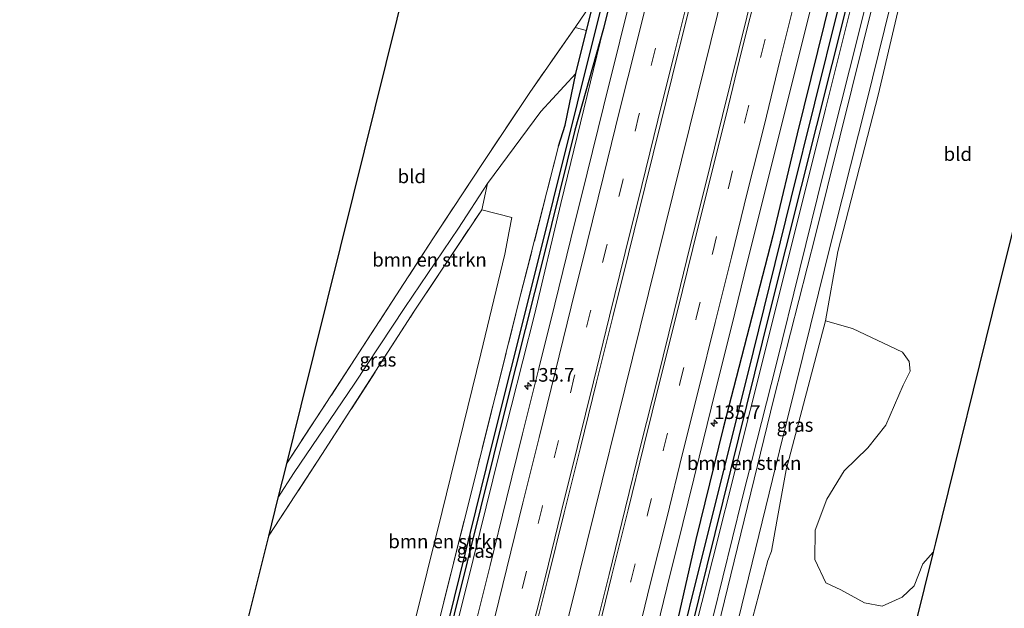
# Model space of a CAD drawing. Units: metres. Extents: x 171058 to 180007, y 418748 to 425003.
# Drawn here: x 171553 to 171734, y 419496 to 419604 of the extents above; entities that cross this region are included whole.
import ezdxf
from ezdxf.enums import TextEntityAlignment as Align

# ---------------------------------------------------------------- set-up
doc = ezdxf.new("R2010")
doc.units = ezdxf.units.M
doc.linetypes.add('IE-TERREINAFSCHEIDING', pattern=[10, 8, -2])
doc.linetypes.add('VW-3-9_STREEP', pattern=[12, 3, -9])
doc.layers.get('0').update_dxf_attribs({"lineweight": 25})
for name, color, linetype, lineweight in [('B-ME-AM-KILOMETR-S-B1', 7, 'Continuous', 18), ('B-ME-BV-GELEIDECONSTRUCTIE-GELEIDERAIL-L-B1', 213, 'BV-GELEIDERAIL', 18), ('B-ME-GR-BOMENSTRUIKEN-GV-B6', 93, 'Continuous', 18), ('B-ME-GW-INSTEEKWATERGANG-L-B1', 10, 'Continuous', 25), ('B-ME-GW-KRUINLIJN-L-B1', 93, 'Continuous', 18), ('B-ME-GW-WATERGANG-GREPPEL-L-B1', 10, 'Continuous', 25), ('B-ME-IE-GRASLAND-GV-B6', 93, 'Continuous', 18), ('B-ME-IE-GRONDWERKLIJN-GROND_INGERICHT-GV-B6', 253, 'Continuous', 18), ('B-ME-IE-TERREINAFSCHEIDING-RASTERHEKWERK-L-B1', 8, 'IE-TERREINAFSCHEIDING', 18), ('B-ME-KG-KADASTRAAL-OPNAMEDTMGRENS-L-B1', 10, 'Continuous', 25), ('B-ME-VH-VERH_SOORT-BITUMEN-GV-B6', 8, 'IE-TERREINAFSCHEIDING-NATUURLIJK-HOUTWAL', 18), ('B-ME-VW-MARKERING-39STREEP-015-L-B1', 255, 'VW-3-9_STREEP', 18), ('B-ME-VW-MARKERING-STREEP-015-L-B1', 7, 'Continuous', 18)]:
    doc.layers.add(name, color=color, linetype=linetype, lineweight=lineweight)
doc.styles.add('NLCS-ISO', font='NLCS-ISO.TTF')
doc.linetypes.add('BV-GELEIDERAIL', pattern='A,10,-3,[108,NLCS.SHX,S=1,R=0,X=0,Y=0],-3', length=16)
doc.linetypes.add('IE-TERREINAFSCHEIDING-NATUURLIJK-HOUTWAL', pattern='A,7,-1.5,[67,NLCS.SHX,S=0.75,R=45,X=0,Y=0],-1.5,7,-1.5,[70,NLCS.SHX,S=0.75,R=0,X=0,Y=0],-1.5', length=20)

# ---------------------------------------------------------------- blocks, each defined once
blk = doc.blocks.new('hecto')
for p, q in [((0, 0.625), (-0.625, 0)), ((0, -0.625), (0, 0.625)), ((-0.625, 0), (0.625, 0)), ((0.625, 0), (0, -0.625))]:
    blk.add_line(p, q)

msp = doc.modelspace()

# ---------------------------------------------------------------- linework, layer by layer
at = {"layer": 'B-ME-BV-GELEIDECONSTRUCTIE-GELEIDERAIL-L-B1'}
msp.add_polyline3d([(171696.36, 419666.38, 9.2), (171688.33, 419633.86, 9.17), (171677.45, 419589.89, 9.14), (171666.89, 419547.15, 9.22), (171655.69, 419501.88, 9.27), (171638.68, 419433.4, 9.43), (171628.11, 419390.69, 9.51), (171614.96, 419337.65, 9.56), (171608.4, 419311.2, 9.59)], dxfattribs=at)
at = {"layer": 'B-ME-GR-BOMENSTRUIKEN-GV-B6'}
for points in [[(171719.33, 419660.65, 8.5), (171721.76, 419660.05, 8.52), (171714.82, 419632.71, 8.52), (171706.93, 419600.68, 8.62), (171700.53, 419575.46, 8.67), (171691.85, 419540.22, 8.69), (171685.6, 419515.71, 8.71), (171676.77, 419479.6, 8.78), (171670.28, 419454.12, 8.84), (171662.55, 419423.27, 8.7), (171658.27, 419406.8, 8.68), (171655.66, 419395.41, 8.62), (171657.66, 419393.42, 8.6), (171650.36, 419384.19, 8.84), (171655.34, 419404.86, 8.5), (171661.07, 419427.85, 8.55), (171668.31, 419457.07, 8.63), (171674.13, 419480.34, 8.7), (171680.21, 419504.66, 8.62), (171689.39, 419541.08, 8.57), (171700.91, 419587.16, 8.61), (171708.01, 419615.58, 8.53), (171715.09, 419644.07, 8.55), (171719.33, 419660.65, 8.5)], [(171600.4, 419515.81, 8.18), (171601.95, 419522.06, 8.68), (171614.59, 419541.39, 8.78), (171628.83, 419563.38, 8.74), (171638.06, 419577.4, 8.73), (171646.64, 419590.23, 8.74), (171654.93, 419602.16, 8.69), (171657.04, 419601.59, 8.08), (171655.07, 419593.69, 8.15), (171648.66, 419586.75, 8.02), (171638.84, 419573.53, 8.09), (171633.55, 419565.3, 8.07), (171623.69, 419550.74, 8.18), (171614.38, 419536.71, 8.22), (171603.39, 419520.49, 8.17), (171600.4, 419515.81, 8.18)], [(171608.79, 419426.06, 7.75), (171610.21, 419430.97, 7.69), (171612.53, 419439.79, 7.6), (171622.24, 419479.85, 7.57), (171630.56, 419513.3, 7.55), (171637.64, 419542.23, 7.43), (171642.03, 419560.54, 7.52), (171642.86, 419564.77, 7.56), (171643.35, 419567.29, 7.65), (171637.81, 419568.69, 7.9), (171638.84, 419573.53, 8.09), (171648.66, 419586.75, 8.02), (171655.07, 419593.69, 8.15), (171653.11, 419584.24, 7.85), (171651.91, 419580.4, 7.82), (171644.71, 419552.1, 7.73), (171637.01, 419521.36, 7.7), (171630.85, 419496.73, 7.73), (171619.59, 419451.28, 7.73), (171611.26, 419418.54, 7.91), (171608.79, 419426.06, 7.75)], [(171687.04, 419491.86, 9.06), (171690.31, 419504.34, 9), (171690.97, 419506.05, 8.87), (171691.97, 419511.56, 8.86), (171693.68, 419520.96, 8.88), (171700.92, 419548.3, 8.87), (171705.87, 419546.9, 8.74), (171715.05, 419542.54, 8.48), (171716.26, 419540.88, 8.46), (171716.43, 419539.08, 8.36), (171715.19, 419536.5, 8.28), (171711.98, 419529.19, 8.34), (171708.66, 419524.98, 8.31), (171704.32, 419520.81, 8.31), (171701.17, 419515.6, 8.31), (171699.02, 419509.88, 8.31), (171698.93, 419504.54, 8.39), (171700.95, 419500.21, 8.38), (171703.73, 419498.95, 8.31), (171708.05, 419496.56, 8.32), (171711.31, 419495.97, 8.48), (171714.99, 419497.58, 8.46), (171717.18, 419499.69, 8.44), (171718.77, 419503.75, 8.24), (171720.66, 419505.84, 8.23)], [(171720.66, 419505.84, 8.23), (171717.38, 419492.5, 9.04)]]:
    msp.add_polyline3d(points, dxfattribs=at)
at = {"layer": 'B-ME-GW-INSTEEKWATERGANG-L-B1'}
for points in [[(171677.27, 419671.14, 8.06), (171676.61, 419668.79, 7.98), (171672.26, 419651.22, 8.02), (171669.08, 419638.14, 8.07), (171667.18, 419630.59, 8.07), (171660.19, 419601.94, 8.06), (171654.87, 419583.3, 7.76), (171649.23, 419560.3, 7.75), (171642.34, 419533.12, 7.65), (171627.98, 419475.28, 7.79), (171615.1, 419422.48, 7.84), (171613.95, 419417.51, 7.95), (171613.45, 419414.14, 8.1), (171612.98, 419410.22, 8.37), (171611.06, 419402.35, 8.42), (171610.04, 419399.03, 8.38), (171608.33, 419394.78, 7.99), (171605.97, 419384.6, 8.03), (171598.08, 419352.25, 8.37), (171588.97, 419315.88, 8.46)], [(171651.91, 419580.4, 7.82), (171653.11, 419584.24, 7.85), (171655.07, 419593.69, 8.15), (171657.04, 419601.59, 8.08), (171666.17, 419637.47, 8.14), (171674.6, 419671.81, 8.06)], [(171715.32, 419661.65, 8.09), (171708.21, 419633.16, 8.07), (171707.23, 419629.47, 8.09), (171707.22, 419627.83, 8.12), (171706.84, 419625.44, 8.15), (171706.18, 419624.27, 8.16), (171703.19, 419612.89, 8.13), (171695.7, 419582.66, 8.09), (171691.24, 419563.9, 8.11), (171682.1, 419528.61, 8.27), (171677.08, 419508.2, 8.33), (171672.55, 419488.24, 8.33), (171667.11, 419466.31, 8.31), (171661.91, 419445.02, 8.39), (171656.21, 419421.83, 8.43), (171645.42, 419379.25, 8.49), (171639.06, 419353.04, 8.5), (171633.86, 419331.75, 8.52), (171627.56, 419306.58, 8.52)], [(171630.28, 419305.93, 8.48), (171638.8, 419339.8, 8.44), (171649.41, 419382.52, 8.41), (171664.54, 419443.89, 8.3), (171674.84, 419485.8, 8.25), (171690.79, 419550.33, 8.15), (171707.84, 419618.07, 8.12), (171718.36, 419660.9, 8.09)]]:
    msp.add_polyline3d(points, dxfattribs=at)
at = {"layer": 'B-ME-GW-KRUINLIJN-L-B1'}
for points in [[(171719.33, 419660.65, 8.5), (171715.09, 419644.07, 8.55), (171708.01, 419615.58, 8.53), (171700.91, 419587.16, 8.61), (171689.39, 419541.08, 8.57), (171680.21, 419504.66, 8.62), (171674.13, 419480.34, 8.7), (171668.31, 419457.07, 8.63), (171661.07, 419427.85, 8.55), (171655.34, 419404.86, 8.5), (171650.36, 419384.19, 8.84), (171649.16, 419379.2, 8.6), (171642.18, 419350.48, 8.66), (171632.88, 419312.85, 8.75), (171631.16, 419305.72, 8.88)], [(171612.98, 419410.22, 8.37), (171616.16, 419424.14, 8.33), (171621.45, 419445.34, 8.28), (171627.13, 419467.31, 8.34), (171631.05, 419483.86, 8.25), (171634.99, 419499.55, 8.23), (171641.04, 419524.1, 8.25), (171647.52, 419549.43, 8.15), (171652.34, 419569.82, 8.13), (171660.19, 419601.94, 8.06)]]:
    msp.add_polyline3d(points, dxfattribs=at)
at = {"layer": 'B-ME-GW-WATERGANG-GREPPEL-L-B1'}
for points in [[(171587.76, 419316.17, 7.92), (171590.18, 419325.66, 7.81), (171597.42, 419354.65, 7.75), (171604.66, 419383.74, 7.7), (171612.25, 419413.52, 7.61), (171618.79, 419440.83, 7.5), (171626.95, 419473.71, 7.49), (171639.66, 419525.4, 7.43), (171646.49, 419552.65, 7.45), (171659.85, 419606.19, 7.47), (171675.97, 419671.46, 7.42)], [(171716.95, 419661.25, 7.37), (171708.9, 419628.43, 7.36), (171703.24, 419605.78, 7.41), (171694.53, 419570.76, 7.5), (171686.64, 419538.73, 7.46), (171677.88, 419503.78, 7.48), (171669.95, 419471.71, 7.69), (171658.33, 419424.19, 7.7), (171647.65, 419380.77, 7.69), (171637.58, 419339.69, 7.81), (171629.25, 419306.18, 7.85)]]:
    msp.add_polyline3d(points, dxfattribs=at)
at = {"layer": 'B-ME-IE-GRASLAND-GV-B6'}
for points in [[(171592.73, 419341.15, 8.38), (171597.83, 419361.01, 8.43), (171599.25, 419365.85, 8.32), (171600.56, 419371.3, 8.11), (171603.04, 419381.13, 8.09), (171605.6, 419390.23, 8.1), (171606.46, 419395.04, 8.05), (171606.4, 419396.69, 8.13), (171606.17, 419397.5, 8.38), (171609.38, 419409.22, 8.35), (171610.55, 419413.85, 8.35), (171611.13, 419414.92, 8.18), (171611.26, 419418.54, 7.91), (171619.59, 419451.28, 7.73), (171630.85, 419496.73, 7.73), (171637.01, 419521.36, 7.7), (171644.71, 419552.1, 7.73), (171651.91, 419580.4, 7.82), (171653.11, 419584.24, 7.85), (171655.07, 419593.69, 8.15), (171657.04, 419601.59, 8.08), (171666.17, 419637.47, 8.14), (171674.6, 419671.81, 8.06)], [(171597.28, 419348.27, 8.49), (171610.04, 419399.03, 8.38), (171611.06, 419402.35, 8.42), (171612.98, 419410.22, 8.37), (171616.16, 419424.14, 8.33), (171621.45, 419445.34, 8.28), (171627.13, 419467.31, 8.34), (171631.05, 419483.86, 8.25), (171634.99, 419499.55, 8.23), (171641.04, 419524.1, 8.25), (171647.52, 419549.43, 8.15), (171652.34, 419569.82, 8.13), (171660.19, 419601.94, 8.06), (171667.18, 419630.59, 8.07), (171669.08, 419638.14, 8.07), (171672.26, 419651.22, 8.02), (171676.61, 419668.79, 7.98), (171677.27, 419671.14, 8.06), (171680.61, 419670.31, 8.45)], [(171674.6, 419671.81, 8.06), (171675.97, 419671.46, 7.42), (171659.85, 419606.19, 7.47), (171646.49, 419552.65, 7.45), (171639.66, 419525.4, 7.43), (171626.95, 419473.71, 7.49), (171618.79, 419440.83, 7.5), (171612.25, 419413.52, 7.61), (171604.66, 419383.74, 7.7), (171597.42, 419354.65, 7.75)], [(171597.42, 419354.65, 7.75), (171604.66, 419383.74, 7.7), (171612.25, 419413.52, 7.61), (171618.79, 419440.83, 7.5), (171626.95, 419473.71, 7.49), (171639.66, 419525.4, 7.43), (171646.49, 419552.65, 7.45), (171659.85, 419606.19, 7.47), (171675.97, 419671.46, 7.42)], [(171675.97, 419671.46, 7.42), (171677.27, 419671.14, 8.06), (171676.61, 419668.79, 7.98), (171672.26, 419651.22, 8.02), (171669.08, 419638.14, 8.07), (171667.18, 419630.59, 8.07), (171660.19, 419601.94, 8.06), (171654.87, 419583.3, 7.76), (171649.23, 419560.3, 7.75), (171642.34, 419533.12, 7.65), (171627.98, 419475.28, 7.79), (171615.1, 419422.48, 7.84), (171613.95, 419417.51, 7.95), (171613.45, 419414.14, 8.1), (171612.98, 419410.22, 8.37), (171611.06, 419402.35, 8.42), (171610.04, 419399.03, 8.38), (171608.33, 419394.78, 7.99), (171605.97, 419384.6, 8.03), (171598.08, 419352.25, 8.37)], [(171672.4, 419672.35, 9.3), (171674.6, 419671.81, 8.06), (171666.17, 419637.47, 8.14), (171657.04, 419601.59, 8.08), (171654.93, 419602.16, 8.69), (171656.94, 419605, 8.79), (171657.46, 419608.71, 8.88), (171665.92, 419642.91, 8.87), (171669.97, 419660.84, 9.09), (171672.4, 419672.35, 9.3)], [(171680.61, 419670.31, 8.45), (171677.97, 419659.66, 8.44), (171674.94, 419647.4, 8.42), (171671.99, 419635.45, 8.45), (171671.92, 419635.15, 8.45), (171668.96, 419635.82, 8.25), (171668.49, 419633.83, 8.22), (171669.82, 419633.57, 8.25), (171670.03, 419634.45, 8.25), (171671.66, 419634.08, 8.45), (171669.06, 419623.48, 8.47), (171666.11, 419611.58, 8.49), (171663.15, 419599.61, 8.53), (171660.16, 419587.57, 8.53), (171657.15, 419575.39, 8.54), (171654.14, 419563.34, 8.57), (171651.21, 419551.35, 8.57), (171648.3, 419539.56, 8.63), (171645.32, 419527.6, 8.62), (171642.36, 419515.65, 8.62), (171639.33, 419503.4, 8.64), (171636.42, 419491.68, 8.66)], [(171646.95, 419488.95, 8.89), (171649.92, 419500.98, 8.87), (171652.93, 419513.09, 8.85), (171655.92, 419525.06, 8.84), (171658.89, 419537.04, 8.85), (171661.87, 419549.02, 8.83), (171664.75, 419560.63, 8.81), (171667.82, 419573.01, 8.78), (171670.76, 419584.91, 8.77), (171673.77, 419597.05, 8.75), (171676.68, 419608.8, 8.74), (171679.74, 419621.11, 8.72), (171682.63, 419632.89, 8.7), (171685.65, 419645.03, 8.69), (171688.61, 419656.93, 8.68), (171691.27, 419667.65, 8.67), (171701.58, 419665.08, 8.66)], [(171701.58, 419665.08, 8.66), (171699.89, 419658.29, 8.68), (171696.92, 419646.21, 8.69), (171693.89, 419634.12, 8.71), (171691.02, 419622.38, 8.73), (171687.96, 419610.04, 8.73), (171685.02, 419598.12, 8.76), (171681.98, 419585.99, 8.77), (171679.06, 419574.03, 8.79), (171676.01, 419561.83, 8.79), (171673.13, 419550.02, 8.82), (171670.13, 419537.87, 8.84), (171667.01, 419525.53, 8.86), (171664.13, 419513.79, 8.87), (171661.19, 419501.78, 8.9), (171658.21, 419489.78, 8.91)], [(171668.82, 419487.26, 8.67), (171671.78, 419499.3, 8.66), (171674.7, 419511.11, 8.68), (171677.7, 419523.31, 8.62), (171680.66, 419535.28, 8.6), (171683.66, 419547.24, 8.6), (171686.61, 419559.24, 8.56), (171689.66, 419571.43, 8.55), (171692.66, 419583.46, 8.56), (171695.7, 419595.68, 8.53), (171698.65, 419607.53, 8.5), (171701.67, 419619.7, 8.49), (171703.12, 419625.63, 8.49), (171706.24, 419624.86, 8.18), (171706.71, 419626.73, 8.18), (171705.53, 419627.04, 8.16), (171705.29, 419626.23, 8.17), (171703.39, 419626.7, 8.49), (171704.65, 419631.86, 8.5), (171707.54, 419643.72, 8.46), (171710.53, 419655.75, 8.45), (171712.17, 419662.44, 8.43), (171715.32, 419661.65, 8.09)], [(171716.95, 419661.25, 7.37), (171718.36, 419660.9, 8.09), (171707.84, 419618.07, 8.12), (171690.79, 419550.33, 8.15), (171674.84, 419485.8, 8.25), (171664.54, 419443.89, 8.3), (171649.41, 419382.52, 8.41), (171638.8, 419339.8, 8.44), (171630.28, 419305.93, 8.48), (171629.25, 419306.18, 7.85), (171637.58, 419339.69, 7.81), (171647.65, 419380.77, 7.69), (171658.33, 419424.19, 7.7), (171669.95, 419471.71, 7.69), (171677.88, 419503.78, 7.48), (171686.64, 419538.73, 7.46), (171694.53, 419570.76, 7.5), (171703.24, 419605.78, 7.41), (171708.9, 419628.43, 7.36), (171716.95, 419661.25, 7.37)], [(171718.36, 419660.9, 8.09), (171719.33, 419660.65, 8.5), (171715.09, 419644.07, 8.55), (171708.01, 419615.58, 8.53), (171700.91, 419587.16, 8.61), (171689.39, 419541.08, 8.57), (171680.21, 419504.66, 8.62), (171674.13, 419480.34, 8.7), (171668.31, 419457.07, 8.63), (171661.07, 419427.85, 8.55), (171655.34, 419404.86, 8.5), (171650.36, 419384.19, 8.84), (171649.16, 419379.2, 8.6), (171642.18, 419350.48, 8.66), (171632.88, 419312.85, 8.75), (171631.16, 419305.72, 8.88), (171630.28, 419305.93, 8.48), (171638.8, 419339.8, 8.44), (171649.41, 419382.52, 8.41), (171664.54, 419443.89, 8.3), (171674.84, 419485.8, 8.25), (171690.79, 419550.33, 8.15), (171707.84, 419618.07, 8.12), (171718.36, 419660.9, 8.09)], [(171715.32, 419661.65, 8.09), (171716.95, 419661.25, 7.37), (171708.9, 419628.43, 7.36), (171703.24, 419605.78, 7.41), (171694.53, 419570.76, 7.5), (171686.64, 419538.73, 7.46), (171677.88, 419503.78, 7.48), (171669.95, 419471.71, 7.69), (171658.33, 419424.19, 7.7), (171647.65, 419380.77, 7.69), (171637.58, 419339.69, 7.81)], [(171639.06, 419353.04, 8.5), (171645.42, 419379.25, 8.49), (171656.21, 419421.83, 8.43), (171661.91, 419445.02, 8.39), (171667.11, 419466.31, 8.31), (171672.55, 419488.24, 8.33), (171677.08, 419508.2, 8.33), (171682.1, 419528.61, 8.27), (171691.24, 419563.9, 8.11), (171695.7, 419582.66, 8.09), (171703.19, 419612.89, 8.13), (171706.18, 419624.27, 8.16), (171706.84, 419625.44, 8.15), (171707.22, 419627.83, 8.12), (171707.23, 419629.47, 8.09), (171708.21, 419633.16, 8.07), (171715.32, 419661.65, 8.09)], [(171715.32, 419661.65, 8.09), (171708.21, 419633.16, 8.07), (171707.23, 419629.47, 8.09), (171707.22, 419627.83, 8.12), (171706.84, 419625.44, 8.15), (171706.18, 419624.27, 8.16), (171703.19, 419612.89, 8.13), (171695.7, 419582.66, 8.09), (171691.24, 419563.9, 8.11), (171682.1, 419528.61, 8.27), (171677.08, 419508.2, 8.33), (171672.55, 419488.24, 8.33), (171667.11, 419466.31, 8.31), (171661.91, 419445.02, 8.39), (171656.21, 419421.83, 8.43), (171645.42, 419379.25, 8.49), (171639.06, 419353.04, 8.5)], [(171642.18, 419350.48, 8.66), (171649.16, 419379.2, 8.6), (171650.36, 419384.19, 8.84), (171657.66, 419393.42, 8.6), (171655.66, 419395.41, 8.62), (171658.27, 419406.8, 8.68), (171662.55, 419423.27, 8.7), (171670.28, 419454.12, 8.84), (171676.77, 419479.6, 8.78), (171685.6, 419515.71, 8.71), (171691.85, 419540.22, 8.69), (171700.53, 419575.46, 8.67), (171706.93, 419600.68, 8.62), (171714.82, 419632.71, 8.52), (171721.76, 419660.05, 8.52)], [(171721.76, 419660.05, 8.52), (171722.7, 419659.81, 8.63), (171709.68, 419606.7, 8.72), (171705.75, 419590.92, 8.68), (171699.07, 419564.02, 8.72), (171691.42, 419534.06, 8.78), (171680.55, 419489.4, 8.86)], [(171684.24, 419490.86, 8.95), (171692.46, 419524.43, 8.88), (171701.06, 419559.11, 8.78), (171708.45, 419588.4, 8.7), (171717.19, 419623.92, 8.67), (171725.84, 419659.03, 8.68)], [(171725.84, 419659.03, 8.68), (171727.36, 419658.65, 8.8), (171721.97, 419636.26, 8.76), (171715.84, 419612.17, 8.8), (171710.57, 419589.7, 8.8), (171703.15, 419561.07, 8.79), (171700.92, 419548.3, 8.87), (171693.68, 419520.96, 8.88), (171691.97, 419511.56, 8.86), (171690.97, 419506.05, 8.87), (171690.31, 419504.34, 9), (171687.04, 419491.86, 9.06)], [(171612.98, 419410.22, 8.37), (171613.45, 419414.14, 8.1), (171613.95, 419417.51, 7.95), (171615.1, 419422.48, 7.84), (171627.98, 419475.28, 7.79), (171642.34, 419533.12, 7.65), (171649.23, 419560.3, 7.75), (171654.87, 419583.3, 7.76), (171660.19, 419601.94, 8.06), (171652.34, 419569.82, 8.13), (171647.52, 419549.43, 8.15), (171641.04, 419524.1, 8.25), (171634.99, 419499.55, 8.23), (171631.05, 419483.86, 8.25), (171627.13, 419467.31, 8.34), (171621.45, 419445.34, 8.28), (171616.16, 419424.14, 8.33), (171612.98, 419410.22, 8.37)], [(171598.67, 419508.82, 8.02), (171600.4, 419515.81, 8.18), (171603.39, 419520.49, 8.17), (171614.38, 419536.71, 8.22), (171623.69, 419550.74, 8.18), (171633.55, 419565.3, 8.07), (171638.84, 419573.53, 8.09), (171637.81, 419568.69, 7.9), (171625.43, 419550.08, 7.95), (171608.48, 419523.79, 7.92), (171598.67, 419508.82, 8.02)]]:
    msp.add_polyline3d(points, dxfattribs=at)
at = {"layer": 'B-ME-IE-GRONDWERKLIJN-GROND_INGERICHT-GV-B6'}
for points in [[(171601.95, 419522.06, 8.68), (171604.59, 419532.72, 8.72), (171614.2, 419571.35, 8.71), (171626.2, 419619.75, 8.74), (171634.59, 419620.13, 8.78), (171641.05, 419619.05, 8.85), (171646.27, 419616.91, 8.87), (171651.83, 419612.09, 8.79), (171654.9, 419608.73, 8.79), (171656.94, 419605, 8.79), (171654.93, 419602.16, 8.69), (171646.64, 419590.23, 8.74), (171638.06, 419577.4, 8.73), (171628.83, 419563.38, 8.74), (171614.59, 419541.39, 8.78), (171601.95, 419522.06, 8.68)], [(171743.51, 419597.64, 8.73), (171732.68, 419554.44, 8.52), (171721.1, 419507.6, 8.24), (171720.66, 419505.84, 8.23), (171718.77, 419503.75, 8.24), (171717.18, 419499.69, 8.44), (171714.99, 419497.58, 8.46), (171711.31, 419495.97, 8.48), (171708.05, 419496.56, 8.32), (171703.73, 419498.95, 8.31), (171700.95, 419500.21, 8.38), (171698.93, 419504.54, 8.39), (171699.02, 419509.88, 8.31), (171701.17, 419515.6, 8.31), (171704.32, 419520.81, 8.31), (171708.66, 419524.98, 8.31), (171711.98, 419529.19, 8.34), (171715.19, 419536.5, 8.28), (171716.43, 419539.08, 8.36), (171716.26, 419540.88, 8.46), (171715.05, 419542.54, 8.48), (171705.87, 419546.9, 8.74), (171700.92, 419548.3, 8.87), (171703.15, 419561.07, 8.79), (171710.57, 419589.7, 8.8), (171715.84, 419612.17, 8.8)], [(171594.35, 419491.4, 7.81), (171598.67, 419508.82, 8.02), (171608.48, 419523.79, 7.92), (171625.43, 419550.08, 7.95), (171637.81, 419568.69, 7.9), (171643.35, 419567.29, 7.65), (171642.86, 419564.77, 7.56), (171642.03, 419560.54, 7.52), (171637.64, 419542.23, 7.43), (171630.56, 419513.3, 7.55), (171622.24, 419479.85, 7.57)]]:
    msp.add_polyline3d(points, dxfattribs=at)
at = {"layer": 'B-ME-IE-TERREINAFSCHEIDING-RASTERHEKWERK-L-B1'}
for points in [[(171656.94, 419605, 8.79), (171654.93, 419602.16, 8.69), (171646.64, 419590.23, 8.74), (171638.06, 419577.4, 8.73), (171628.83, 419563.38, 8.74), (171614.59, 419541.39, 8.78), (171601.95, 419522.06, 8.68)], [(171651.91, 419580.4, 7.82), (171644.71, 419552.1, 7.73), (171637.01, 419521.36, 7.7), (171630.85, 419496.73, 7.73), (171619.59, 419451.28, 7.73), (171611.26, 419418.54, 7.91)], [(171598.67, 419508.82, 8.02), (171608.48, 419523.79, 7.92), (171625.43, 419550.08, 7.95), (171637.81, 419568.69, 7.9), (171638.84, 419573.53, 8.09)]]:
    msp.add_polyline3d(points, dxfattribs=at)
at = {"layer": 'B-ME-KG-KADASTRAAL-OPNAMEDTMGRENS-L-B1'}
for points in [[(171640.78, 419680.24, 8.33), (171631.93, 419642.86, 8.05), (171629.04, 419631.2, 8.07), (171631.45, 419625.03, 8.21), (171626.46, 419620.78, 8.83), (171626.2, 419619.75, 8.74), (171614.2, 419571.35, 8.71), (171604.59, 419532.72, 8.72), (171601.95, 419522.06, 8.68), (171600.4, 419515.81, 8.18), (171598.67, 419508.82, 8.02), (171594.35, 419491.4, 7.81), (171591.54, 419480.02, 7.91), (171585.33, 419454.82, 7.89), (171584.93, 419453.19, 7.87), (171576.39, 419418.67, 8.78), (171576.29, 419418.27, 8.66), (171575.77, 419416.16, 8.26), (171570.77, 419395.95, 7.83), (171563.19, 419365.46, 7.89), (171556.67, 419338.94, 7.92), (171553, 419324.54, 7.95)], [(171760.66, 419650.35, 8.8), (171743.51, 419597.64, 8.73), (171732.68, 419554.44, 8.52), (171721.1, 419507.6, 8.24), (171720.66, 419505.84, 8.23), (171717.38, 419492.5, 9.04), (171712.58, 419472.99, 9.15), (171703.85, 419437.72, 9.1), (171701.5, 419428.27, 8.83), (171699.64, 419420.74, 8.8), (171698.53, 419416.28, 8.57), (171695.39, 419403.62, 8.38), (171688.11, 419374.45, 8.52), (171679.26, 419338.13, 8.8), (171668.89, 419296.63, 8.26)]]:
    msp.add_polyline3d(points, dxfattribs=at)
at = {"layer": 'B-ME-VH-VERH_SOORT-BITUMEN-GV-B6'}
for points in [[(171636.42, 419491.68, 8.66), (171639.33, 419503.4, 8.64), (171642.36, 419515.65, 8.62), (171645.32, 419527.6, 8.62), (171648.3, 419539.56, 8.63), (171651.21, 419551.35, 8.57), (171654.14, 419563.34, 8.57), (171657.15, 419575.39, 8.54), (171660.16, 419587.57, 8.53), (171663.15, 419599.61, 8.53), (171666.11, 419611.58, 8.49), (171669.06, 419623.48, 8.47), (171671.66, 419634.08, 8.45), (171671.92, 419635.15, 8.45), (171671.99, 419635.45, 8.45), (171674.94, 419647.4, 8.42), (171677.97, 419659.66, 8.44), (171680.61, 419670.31, 8.45), (171691.27, 419667.65, 8.67)], [(171691.27, 419667.65, 8.67), (171688.61, 419656.93, 8.68), (171685.65, 419645.03, 8.69), (171682.63, 419632.89, 8.7), (171679.74, 419621.11, 8.72), (171676.68, 419608.8, 8.74), (171673.77, 419597.05, 8.75), (171670.76, 419584.91, 8.77), (171667.82, 419573.01, 8.78), (171664.75, 419560.63, 8.81), (171661.87, 419549.02, 8.83), (171658.89, 419537.04, 8.85), (171655.92, 419525.06, 8.84), (171652.93, 419513.09, 8.85), (171649.92, 419500.98, 8.87), (171646.95, 419488.95, 8.89)], [(171658.21, 419489.78, 8.91), (171661.19, 419501.78, 8.9), (171664.13, 419513.79, 8.87), (171667.01, 419525.53, 8.86), (171670.13, 419537.87, 8.84), (171673.13, 419550.02, 8.82), (171676.01, 419561.83, 8.79), (171679.06, 419574.03, 8.79), (171681.98, 419585.99, 8.77), (171685.02, 419598.12, 8.76), (171687.96, 419610.04, 8.73), (171691.02, 419622.38, 8.73), (171693.89, 419634.12, 8.71), (171696.92, 419646.21, 8.69), (171699.89, 419658.29, 8.68), (171701.58, 419665.08, 8.66), (171712.17, 419662.44, 8.43), (171710.53, 419655.75, 8.45), (171707.54, 419643.72, 8.46), (171704.65, 419631.86, 8.5), (171703.39, 419626.7, 8.49), (171703.12, 419625.63, 8.49)], [(171680.55, 419489.4, 8.86), (171691.42, 419534.06, 8.78), (171699.07, 419564.02, 8.72), (171705.75, 419590.92, 8.68), (171709.68, 419606.7, 8.72), (171722.7, 419659.81, 8.63)], [(171722.7, 419659.81, 8.63), (171725.84, 419659.03, 8.68), (171717.19, 419623.92, 8.67), (171708.45, 419588.4, 8.7), (171701.06, 419559.11, 8.78), (171692.46, 419524.43, 8.88), (171684.24, 419490.86, 8.95)], [(171703.12, 419625.63, 8.49), (171701.67, 419619.7, 8.49), (171698.65, 419607.53, 8.5), (171695.7, 419595.68, 8.53), (171692.66, 419583.46, 8.56), (171689.66, 419571.43, 8.55), (171686.61, 419559.24, 8.56), (171683.66, 419547.24, 8.6), (171680.66, 419535.28, 8.6), (171677.7, 419523.31, 8.62), (171674.7, 419511.11, 8.68), (171671.78, 419499.3, 8.66), (171668.82, 419487.26, 8.67), (171665.81, 419475.09, 8.7), (171662.78, 419462.82, 8.72), (171659.84, 419451, 8.74), (171656.95, 419439.12, 8.77), (171653.92, 419426.85, 8.77), (171650.96, 419415.02, 8.8), (171647.96, 419403.06, 8.84), (171645, 419390.98, 8.85), (171641.97, 419378.8, 8.89), (171638.96, 419366.61, 8.88), (171635.97, 419354.46, 8.88)]]:
    msp.add_polyline3d(points, dxfattribs=at)
at = {"layer": 'B-ME-VW-MARKERING-39STREEP-015-L-B1'}
for points in [[(171687.15, 419668.68, 8.59), (171684.52, 419658.09, 8.6), (171681.53, 419646.12, 8.61), (171678.53, 419634.06, 8.63), (171675.57, 419622.1, 8.64), (171672.6, 419610.03, 8.66), (171669.64, 419598.09, 8.69), (171666.67, 419586.04, 8.69), (171663.68, 419574.02, 8.71), (171660.72, 419561.92, 8.73), (171657.77, 419550.06, 8.76), (171654.8, 419538.01, 8.75), (171651.85, 419526.09, 8.77), (171648.88, 419514.05, 8.77), (171645.94, 419502.08, 8.8), (171642.95, 419490.11, 8.81)], [(171662.27, 419488.72, 8.84), (171665.22, 419500.81, 8.83), (171668.24, 419512.81, 8.81), (171671.2, 419524.79, 8.78), (171674.2, 419536.86, 8.76), (171677.18, 419548.84, 8.73), (171680.21, 419560.9, 8.7), (171683.14, 419572.95, 8.7), (171686.12, 419584.97, 8.69), (171689.12, 419597.09, 8.69), (171692.09, 419609.02, 8.66), (171695.1, 419621.1, 8.65), (171698.08, 419633.1, 8.65), (171701.09, 419645.16, 8.61), (171704.04, 419657.19, 8.59), (171705.74, 419664.04, 8.58)]]:
    msp.add_polyline3d(points, dxfattribs=at)
at = {"layer": 'B-ME-VW-MARKERING-STREEP-015-L-B1'}
for points in [[(171683.62, 419669.56, 8.53), (171680.99, 419658.96, 8.53), (171678, 419646.94, 8.52), (171675, 419634.8, 8.53), (171672.04, 419622.93, 8.56), (171669.07, 419610.89, 8.57), (171666.16, 419598.97, 8.62), (171663.11, 419586.87, 8.61), (171660.15, 419574.88, 8.62), (171657.17, 419562.71, 8.65), (171654.25, 419550.91, 8.66), (171651.29, 419538.88, 8.68), (171648.34, 419526.91, 8.69), (171645.38, 419514.92, 8.69), (171642.41, 419502.92, 8.72), (171639.47, 419490.96, 8.73)], [(171690.63, 419667.81, 8.66), (171687.98, 419657.1, 8.68), (171685.03, 419645.19, 8.68), (171682.05, 419633.09, 8.69), (171679.12, 419621.29, 8.72), (171676.06, 419609, 8.73), (171673.14, 419597.22, 8.74), (171670.14, 419585.12, 8.77), (171667.19, 419573.17, 8.78), (171664.13, 419560.86, 8.81), (171661.29, 419549.19, 8.83), (171658.3, 419537.12, 8.85), (171655.38, 419525.25, 8.83), (171652.4, 419513.2, 8.85), (171649.45, 419501.13, 8.87), (171646.41, 419489.03, 8.88)], [(171658.75, 419489.6, 8.91), (171661.69, 419501.63, 8.89), (171664.69, 419513.62, 8.86), (171667.56, 419525.37, 8.87), (171670.64, 419537.75, 8.83), (171673.68, 419549.88, 8.82), (171676.57, 419561.61, 8.79), (171679.61, 419573.87, 8.78), (171682.61, 419585.84, 8.77), (171685.57, 419597.97, 8.76), (171688.53, 419609.89, 8.74), (171691.6, 419622.22, 8.72), (171694.51, 419633.91, 8.72), (171697.56, 419646.15, 8.69), (171700.52, 419658.06, 8.67), (171702.21, 419664.92, 8.65)], [(171665.79, 419487.9, 8.76), (171668.74, 419499.99, 8.74), (171671.76, 419512.09, 8.74), (171674.68, 419523.96, 8.72), (171677.67, 419535.9, 8.68), (171680.66, 419548, 8.68), (171683.68, 419560, 8.63), (171686.62, 419572.05, 8.62), (171689.64, 419584.11, 8.62), (171692.6, 419596.29, 8.61), (171695.53, 419608.11, 8.58), (171698.6, 419620.35, 8.57), (171701.56, 419632.25, 8.58), (171704.56, 419644.31, 8.54), (171707.54, 419656.31, 8.51), (171709.24, 419663.17, 8.5)]]:
    msp.add_polyline3d(points, dxfattribs=at)

# ---------------------------------------------------------------- block references
at = {"layer": 'B-ME-AM-KILOMETR-S-B1', "rotation": 90}
for p in [(171646.29, 419536.37, 8.36), (171680.46, 419529.52, 8.37)]:
    msp.add_blockref('hecto', p, dxfattribs=at)

# ---------------------------------------------------------------- texts
at = {"layer": 'B-ME-AM-KILOMETR-S-B1', "ltscale": 0.2, "style": 'NLCS-ISO'}
for p in [(171646.29, 419536.37, 8.36), (171680.46, 419529.52, 8.37)]:
    msp.add_text('135.7', height=2.5, dxfattribs=at).set_placement(p, align=Align.BOTTOM_LEFT)
at = {"layer": 'B-ME-GR-BOMENSTRUIKEN-GV-B6', "ltscale": 0.2, "style": 'NLCS-ISO'}
for p in [(171628.22, 419559.53), (171685.98, 419522.2), (171631.18, 419507.84)]:
    msp.add_text('bmn en strkn', height=2.5, dxfattribs=at).set_placement(p, align=Align.MIDDLE_CENTER)
at = {"layer": 'B-ME-IE-GRASLAND-GV-B6', "ltscale": 0.2, "style": 'NLCS-ISO'}
for p in [(171618.76, 419541.18), (171695.3, 419529.2), (171636.59, 419506.08)]:
    msp.add_text('gras', height=2.5, dxfattribs=at).set_placement(p, align=Align.MIDDLE_CENTER)
at = {"layer": 'B-ME-IE-GRONDWERKLIJN-GROND_INGERICHT-GV-B6', "ltscale": 0.2, "style": 'NLCS-ISO'}
for p in [(171725.19, 419578.92), (171624.97, 419574.83)]:
    msp.add_text('bld', height=2.5, dxfattribs=at).set_placement(p, align=Align.MIDDLE_CENTER)

doc.saveas('drawing.dxf')
